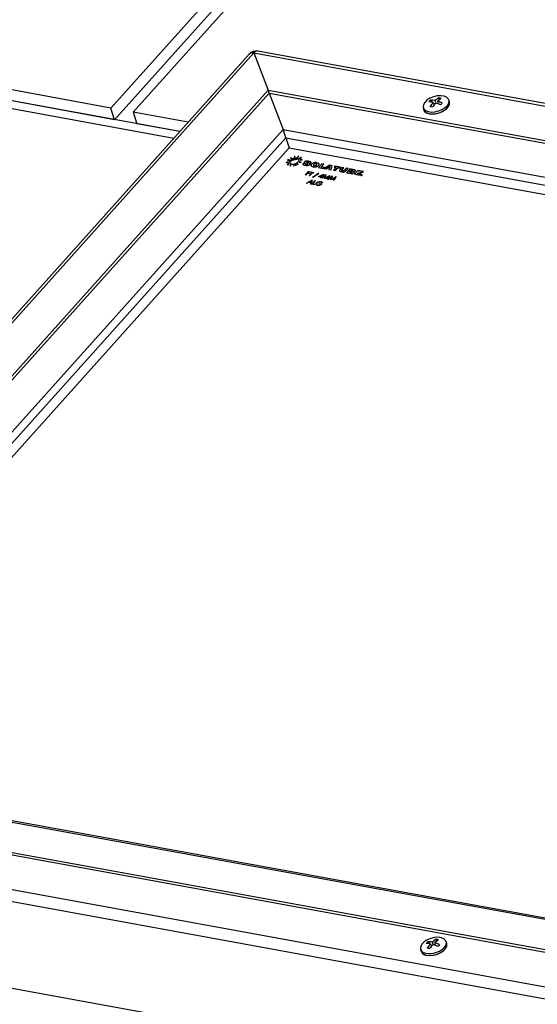
# Model space of a CAD drawing. Units: inches. Extents: x 2 to 154, y 1 to 99.
# Drawn here: x 99 to 101, y 52 to 57 of the extents above; entities that cross this region are included whole.
import ezdxf

# ---------------------------------------------------------------- set-up
doc = ezdxf.new("R2010")
doc.units = ezdxf.units.IN
doc.header["$MEASUREMENT"] = 0
doc.linetypes.add('SLD-Solid', pattern=[0])

msp = doc.modelspace()

# ---------------------------------------------------------------- linework, layer by layer
at = {"color": 7, "linetype": 'SLD-Solid', "lineweight": 25}
for p, q in [((99.8145932, 57.4712312), (98.933941, 56.4897529)), ((99.8307531, 57.4183359), (98.9501009, 56.4368576)), ((99.9161932, 57.4527153), (99.035541, 56.471237)), ((98.933941, 56.4897529), (96.5463405, 56.9248771)), ((98.9501009, 56.4368576), (96.5625004, 56.8719818)), ((98.0407994, 55.0207168), (99.5834004, 56.7399306)), ((99.5834004, 56.7399306), (104.317361, 55.877198)), ((99.5834004, 56.7399306), (99.6481155, 56.5711066)), ((104.3349314, 55.8851299), (99.6009708, 56.7478626)), ((99.2190434, 56.3519324), (97.2929262, 56.7029544)), ((99.2467378, 56.3827975), (97.3753006, 56.7238544)), ((99.5624877, 56.7346978), (98.0198868, 55.015484)), ((98.2266112, 54.9868538), (99.6481155, 56.5711066)), ((99.6481155, 56.5711066), (104.0104526, 55.7760999)), ((98.2409015, 54.9839072), (99.6531647, 56.557861)), ((99.6531647, 56.557861), (103.9871427, 55.7680225)), ((99.6531647, 56.557861), (99.7159062, 56.3923951)), ((100.3869996, 56.5258527), (100.3942282, 56.5161544)), ((100.3985957, 56.5152958), (100.4030921, 56.5052464)), ((100.4105606, 56.5122017), (100.4071443, 56.5235874)), ((100.418178, 56.5207712), (100.420223, 56.5089682)), ((100.4244107, 56.5363131), (100.4234241, 56.5252489)), ((100.4722223, 56.5179435), (100.469677, 56.5262749)), ((98.9501009, 56.4368576), (98.933941, 56.4897529)), ((99.2852578, 56.4257277), (99.035541, 56.471237)), ((99.035541, 56.471237), (99.051701, 56.4183417)), ((100.3529553, 56.4906155), (100.3555007, 56.4822841)), ((100.4591715, 56.4862192), (100.4637285, 56.4913744)), ((100.3773925, 56.464998), (100.3840526, 56.4632698)), ((98.4160041, 54.9436669), (99.7159062, 56.3923951)), ((99.2467378, 56.3827975), (99.051701, 56.4183417)), ((99.7159062, 56.3923951), (103.7050681, 55.665397)), ((98.443661, 54.9219974), (99.7290448, 56.3545452)), ((99.7290448, 56.3545452), (99.7437583, 56.3087147)), ((98.4649365, 54.8834803), (99.7437583, 56.3087147)), ((99.7437583, 56.3087147), (103.6356577, 55.5994421)), ((99.7377208, 56.2551117), (99.7362906, 56.2535178)), ((99.7362906, 56.2535178), (99.7436058, 56.2521846)), ((99.7379632, 56.2543183), (99.7371108, 56.2533683)), ((99.745036, 56.2537786), (99.7377208, 56.2551117)), ((99.7379632, 56.2543183), (99.7377208, 56.2551117)), ((99.7444582, 56.2531346), (99.7379632, 56.2543183)), ((99.7436058, 56.2521846), (99.745036, 56.2537786)), ((99.748253, 56.2505638), (99.7480106, 56.2513572)), ((99.7519651, 56.2650649), (99.7496292, 56.2638844)), ((99.7496292, 56.2638844), (99.7535806, 56.2600733)), ((99.7522075, 56.2642715), (99.7502523, 56.2632834)), ((99.7559165, 56.2612537), (99.7519651, 56.2650649)), ((99.7522075, 56.2642715), (99.7519651, 56.2650649)), ((99.7555358, 56.2610613), (99.7522075, 56.2642715)), ((99.7535806, 56.2600733), (99.7559165, 56.2612537)), ((99.7545752, 56.2561133), (99.7543584, 56.2568229)), ((99.7676218, 56.2702223), (99.7671507, 56.2649543)), ((99.7671507, 56.2649543), (99.7697663, 56.265405)), ((99.7678642, 56.2694289), (99.7674689, 56.2650092)), ((99.7702374, 56.2706729), (99.7676218, 56.2702223)), ((99.7678642, 56.2694289), (99.7676218, 56.2702223)), ((99.7701616, 56.2698247), (99.7678642, 56.2694289)), ((99.7697663, 56.265405), (99.7702374, 56.2706729)), ((99.7749578, 56.2603641), (99.7747154, 56.2611575)), ((99.7781734, 56.2585338), (99.777931, 56.2593273)), ((99.780404, 56.2560158), (99.7801616, 56.2568093)), ((99.7854472, 56.2708332), (99.7806798, 56.2655199)), ((99.7806798, 56.2655199), (99.7828743, 56.26512)), ((99.7856896, 56.2700398), (99.7815, 56.2653705)), ((99.7828743, 56.26512), (99.7876418, 56.2704333)), ((99.7876418, 56.2704333), (99.7854472, 56.2708332)), ((99.7856896, 56.2700398), (99.7854472, 56.2708332)), ((99.787064, 56.2697893), (99.7856896, 56.2700398)), ((99.7983292, 56.2655534), (99.7905429, 56.2616186)), ((99.7905429, 56.2616186), (99.7917283, 56.2604752)), ((99.7985716, 56.26476), (99.791166, 56.2610175)), ((99.7917283, 56.2604752), (99.7995146, 56.2644101)), ((99.7940972, 56.2542955), (99.7939558, 56.2527151)), ((99.7939558, 56.2527151), (99.8026747, 56.2542172)), ((99.802816, 56.2557976), (99.7940972, 56.2542955)), ((99.7943396, 56.2535021), (99.7940972, 56.2542955)), ((99.7943396, 56.2535021), (99.7942741, 56.25277)), ((99.8027402, 56.2549494), (99.7943396, 56.2535021)), ((99.7995146, 56.2644101), (99.7983292, 56.2655534)), ((99.7985716, 56.26476), (99.7983292, 56.2655534)), ((99.7991339, 56.2642176), (99.7985716, 56.26476)), ((99.8026747, 56.2542172), (99.802816, 56.2557976)), ((99.8324038, 56.2472157), (99.8321614, 56.2480092)), ((99.7313213, 56.2434805), (99.73118, 56.2419001)), ((99.73118, 56.2419001), (99.7398988, 56.2434022)), ((99.7400402, 56.2449826), (99.7313213, 56.2434805)), ((99.7315637, 56.242687), (99.7313213, 56.2434805)), ((99.7315637, 56.242687), (99.7314982, 56.2419549)), ((99.7399643, 56.2441343), (99.7315637, 56.242687)), ((99.7422677, 56.2372225), (99.7344813, 56.2332876)), ((99.7344813, 56.2332876), (99.7356668, 56.2321443)), ((99.7425101, 56.2364291), (99.7351045, 56.2326866)), ((99.7356668, 56.2321443), (99.7434531, 56.2360791)), ((99.7398988, 56.2434022), (99.7400402, 56.2449826)), ((99.7434531, 56.2360791), (99.7422677, 56.2372225)), ((99.7425101, 56.2364291), (99.7422677, 56.2372225)), ((99.7430724, 56.2358867), (99.7425101, 56.2364291)), ((99.7455452, 56.2450536), (99.7453028, 56.2458471)), ((99.7455452, 56.2450536), (99.7456127, 56.2418817)), ((99.7511217, 56.2325777), (99.7463542, 56.2272644)), ((99.7463542, 56.2272644), (99.7485488, 56.2268645)), ((99.7513641, 56.2317843), (99.7471744, 56.227115)), ((99.7485488, 56.2268645), (99.7533162, 56.2321778)), ((99.7533162, 56.2321778), (99.7511217, 56.2325777)), ((99.7513641, 56.2317843), (99.7511217, 56.2325777)), ((99.7527384, 56.2315338), (99.7513641, 56.2317843)), ((99.7642297, 56.2322927), (99.7637586, 56.2270247)), ((99.7637586, 56.2270247), (99.7663742, 56.2274754)), ((99.7644721, 56.2314993), (99.7640768, 56.2270796)), ((99.7668453, 56.2327434), (99.7642297, 56.2322927)), ((99.7644721, 56.2314993), (99.7642297, 56.2322927)), ((99.7667695, 56.2318951), (99.7644721, 56.2314993)), ((99.7663742, 56.2274754), (99.7668453, 56.2327434)), ((99.7739426, 56.2326327), (99.7723543, 56.2308626)), ((99.7723543, 56.2308626), (99.772573, 56.2308227)), ((99.7725967, 56.2300692), (99.7723543, 56.2308626)), ((99.772573, 56.2308227), (99.773306, 56.2316397)), ((99.7728154, 56.2300293), (99.772573, 56.2308227)), ((99.7725967, 56.2300692), (99.7728154, 56.2300293)), ((99.7728154, 56.2300293), (99.7735484, 56.2308463)), ((99.773306, 56.2316397), (99.7734837, 56.2316073)), ((99.7735484, 56.2308463), (99.773306, 56.2316397)), ((99.7734837, 56.2316073), (99.773646, 56.2306272)), ((99.7735484, 56.2308463), (99.7736117, 56.2308348)), ((99.773646, 56.2306272), (99.7739165, 56.2305779)), ((99.773819, 56.2300611), (99.773646, 56.2306272)), ((99.7739165, 56.2305779), (99.7737542, 56.231558)), ((99.7739966, 56.2307646), (99.7737542, 56.231558)), ((99.7740564, 56.2301199), (99.7739165, 56.2305779)), ((99.7744303, 56.2325438), (99.7739426, 56.2326327)), ((99.7741013, 56.2301324), (99.7739966, 56.2307646)), ((99.7752912, 56.2310869), (99.7750488, 56.2318803)), ((99.775411, 56.2314318), (99.7751686, 56.2322252)), ((99.7804154, 56.2376244), (99.7780795, 56.236444)), ((99.7780795, 56.236444), (99.7820309, 56.2326328)), ((99.7806578, 56.236831), (99.7787026, 56.235843)), ((99.7843668, 56.2338133), (99.7804154, 56.2376244)), ((99.7806578, 56.236831), (99.7804154, 56.2376244)), ((99.7839861, 56.2336209), (99.7806578, 56.236831)), ((99.7820309, 56.2326328), (99.7843668, 56.2338133)), ((99.7903902, 56.2455131), (99.78896, 56.2439191)), ((99.78896, 56.2439191), (99.7962752, 56.242586)), ((99.7906326, 56.2447197), (99.7897802, 56.2437696)), ((99.7977054, 56.2441799), (99.7903902, 56.2455131)), ((99.7906326, 56.2447197), (99.7903902, 56.2455131)), ((99.7971276, 56.243536), (99.7906326, 56.2447197)), ((99.7962752, 56.242586), (99.7977054, 56.2441799)), ((99.8184223, 56.2363981), (99.8072863, 56.2384155)), ((99.8075287, 56.2376221), (99.8072863, 56.2384155)), ((99.8182573, 56.2356785), (99.8075287, 56.2376221)), ((99.813893, 56.2442963), (99.8136506, 56.2450897)), ((99.8175431, 56.238565), (99.824823, 56.236536)), ((99.8182418, 56.2357292), (99.8185448, 56.2347374)), ((99.8221508, 56.2331593), (99.8219084, 56.2339528)), ((99.8236971, 56.2435015), (99.8240001, 56.2425097)), ((99.8351138, 56.2395006), (99.8269868, 56.241965)), ((99.8272292, 56.2411715), (99.8269868, 56.241965)), ((99.8353562, 56.2387072), (99.8272292, 56.2411715)), ((99.8276666, 56.233635), (99.8274242, 56.2344285)), ((99.827893, 56.2341838), (99.82759, 56.2351756)), ((99.8328451, 56.2417201), (99.8423192, 56.2399935)), ((99.8331997, 56.2416554), (99.8329286, 56.2425427)), ((99.8353562, 56.2387072), (99.8351138, 56.2395006)), ((99.8458138, 56.2342328), (99.8455714, 56.2350262)), ((99.8537506, 56.2297036), (99.8540536, 56.2287118)), ((99.8576168, 56.2266959), (99.8573744, 56.2274893)), ((99.8679915, 56.230179), (99.8677491, 56.2309725)), ((99.8695353, 56.2337618), (99.8692323, 56.2347536)), ((99.8698976, 56.2403827), (99.8696552, 56.2411762)), ((99.8921451, 56.2365638), (99.876695, 56.2193449)), ((99.876695, 56.2193449), (99.9004017, 56.2150245)), ((99.8923875, 56.2357704), (99.8775152, 56.2191954)), ((99.8897745, 56.2220983), (99.901263, 56.2349021)), ((99.9043633, 56.2194396), (99.8897745, 56.2220983)), ((99.8900169, 56.2213049), (99.8897745, 56.2220983)), ((99.9037855, 56.2187957), (99.8900169, 56.2213049)), ((99.901263, 56.2349021), (99.8921451, 56.2365638)), ((99.8923875, 56.2357704), (99.8921451, 56.2365638)), ((99.9006852, 56.2342582), (99.8923875, 56.2357704)), ((99.9004017, 56.2150245), (99.9043633, 56.2194396)), ((99.9281999, 56.2299931), (99.9024684, 56.2146479)), ((99.9024684, 56.2146479), (99.912313, 56.2128538)), ((99.9284423, 56.2291996), (99.9036732, 56.2144283)), ((99.912313, 56.2128538), (99.9292423, 56.2238513)), ((99.9292423, 56.2238513), (99.9240808, 56.2107092)), ((99.9240808, 56.2107092), (99.9340773, 56.2088874)), ((99.9294847, 56.2230579), (99.9245978, 56.2106149)), ((99.9399013, 56.2278606), (99.9281999, 56.2299931)), ((99.9284423, 56.2291996), (99.9281999, 56.2299931)), ((99.9396835, 56.227151), (99.9284423, 56.2291996)), ((99.9294847, 56.2230579), (99.9292423, 56.2238513)), ((99.9340773, 56.2088874), (99.9399013, 56.2278606)), ((99.9561427, 56.2197636), (99.9446542, 56.2069598)), ((99.9446542, 56.2069598), (99.9537721, 56.2052981)), ((99.9563851, 56.2189702), (99.9454744, 56.2068103)), ((99.9515941, 56.2257296), (99.9476326, 56.2213145)), ((99.9476326, 56.2213145), (99.9561427, 56.2197636)), ((99.9518365, 56.2249362), (99.9484528, 56.2211651)), ((99.9777322, 56.2209661), (99.9515941, 56.2257296)), ((99.9518365, 56.2249362), (99.9515941, 56.2257296)), ((99.9771544, 56.2203222), (99.9518365, 56.2249362)), ((99.9537721, 56.2052981), (99.9652606, 56.2181019)), ((99.9563851, 56.2189702), (99.9561427, 56.2197636)), ((99.9652606, 56.2181019), (99.9737707, 56.216551)), ((99.9737707, 56.216551), (99.9777322, 56.2209661)), ((99.9837501, 56.2198694), (99.9754989, 56.2106736)), ((99.9757413, 56.2098802), (99.9754989, 56.2106736)), ((99.9839925, 56.219076), (99.9757413, 56.2098802)), ((99.9830033, 56.20571), (99.9833063, 56.2047182)), ((99.992868, 56.2182077), (99.9837501, 56.2198694)), ((99.9839925, 56.219076), (99.9837501, 56.2198694)), ((99.9922902, 56.2175638), (99.9839925, 56.219076)), ((99.9851894, 56.20965), (99.992868, 56.2182077)), ((99.9861029, 56.2032802), (99.9858605, 56.2040736)), ((100.0025939, 56.2164353), (99.9949153, 56.2078776)), ((99.9951577, 56.2070841), (99.9949153, 56.2078776)), ((100.0028363, 56.2156418), (99.9951577, 56.2070841)), ((100.0117118, 56.2147736), (100.0025939, 56.2164353)), ((100.0028363, 56.2156418), (100.0025939, 56.2164353)), ((100.011134, 56.2141296), (100.0028363, 56.2156418)), ((100.0034606, 56.2055777), (100.0117118, 56.2147736)), ((100.0198572, 56.2132891), (100.0044071, 56.1960702)), ((100.0200996, 56.2124957), (100.0052273, 56.1959208)), ((100.0390666, 56.2097884), (100.0198572, 56.2132891)), ((100.0200996, 56.2124957), (100.0198572, 56.2132891)), ((100.039309, 56.2089949), (100.0200996, 56.2124957)), ((100.0250136, 56.2072124), (100.0232309, 56.2052256)), ((100.0232309, 56.2052256), (100.0294425, 56.2040935)), ((100.0234733, 56.2044321), (100.0232309, 56.2052256)), ((100.0234733, 56.2044321), (100.0296849, 56.2033001)), ((100.0312252, 56.2060803), (100.0250136, 56.2072124)), ((100.0296849, 56.2033001), (100.0294425, 56.2040935)), ((100.0337834, 56.203705), (100.033541, 56.2044984)), ((100.034099, 56.2043), (100.033796, 56.2052917)), ((100.039309, 56.2089949), (100.0390666, 56.2097884)), ((100.0559643, 56.2067089), (100.0405142, 56.18949)), ((100.0562067, 56.2059154), (100.0413344, 56.1893405)), ((100.0808867, 56.2021669), (100.0559643, 56.2067089)), ((100.0562067, 56.2059154), (100.0559643, 56.2067089)), ((100.0803089, 56.201523), (100.0562067, 56.2059154)), ((100.0769251, 56.1977518), (100.0808867, 56.2021669)), ((99.8173856, 56.1850116), (99.8321, 56.2014106)), ((99.8194119, 56.1846423), (99.8173856, 56.1850116)), ((99.8182058, 56.1848621), (99.8323424, 56.2006171)), ((99.8265804, 56.1926316), (99.8194119, 56.1846423)), ((99.8218537, 56.1481396), (99.847278, 56.1625867)), ((99.8230945, 56.1479135), (99.8473741, 56.1617102)), ((99.8355536, 56.1909963), (99.8265804, 56.1926316)), ((99.832617, 56.1993594), (99.8280895, 56.1943135)), ((99.8280895, 56.1943135), (99.8370628, 56.1926782)), ((99.8283319, 56.1935201), (99.8280895, 56.1943135)), ((99.8283319, 56.1935201), (99.836485, 56.1920343)), ((99.8321, 56.2014106), (99.8430994, 56.199406)), ((99.8323424, 56.2006171), (99.8321, 56.2014106)), ((99.8323424, 56.2006171), (99.8425216, 56.198762)), ((99.8415902, 56.1977241), (99.832617, 56.1993594)), ((99.8347532, 56.1818465), (99.8479583, 56.1965635)), ((99.8367794, 56.1814772), (99.8347532, 56.1818465)), ((99.8445321, 56.1593681), (99.8348225, 56.1538487)), ((99.8370628, 56.1926782), (99.8355536, 56.1909963)), ((99.8355734, 56.181697), (99.8482007, 56.1957701)), ((99.8499845, 56.1961942), (99.8367794, 56.1814772)), ((99.8430994, 56.199406), (99.8415902, 56.1977241)), ((99.8428911, 56.1523782), (99.8445321, 56.1593681)), ((99.8430375, 56.1974603), (99.8445467, 56.1991422)), ((99.8479583, 56.1965635), (99.8430375, 56.1974603)), ((99.8431335, 56.1515848), (99.8447745, 56.1585747)), ((99.8475675, 56.162534), (99.8432736, 56.1442359)), ((99.8438577, 56.1973108), (99.8447891, 56.1983488)), ((99.8447745, 56.1585747), (99.8445321, 56.1593681)), ((99.8445467, 56.1991422), (99.8564145, 56.1969794)), ((99.8447891, 56.1983488), (99.8445467, 56.1991422)), ((99.8447891, 56.1983488), (99.8558367, 56.1963355)), ((99.847278, 56.1625867), (99.8475675, 56.162534)), ((99.8474487, 56.1620279), (99.847278, 56.1625867)), ((99.8473261, 56.1434974), (99.8620404, 56.1598964)), ((99.8482007, 56.1957701), (99.8479583, 56.1965635)), ((99.8481463, 56.1433479), (99.8622828, 56.159103)), ((99.8549053, 56.1952975), (99.8499845, 56.1961942)), ((99.8500456, 56.1763687), (99.8766559, 56.1937798)), ((99.8521804, 56.1759797), (99.8500456, 56.1763687)), ((99.8640666, 56.1595271), (99.8508614, 56.1448101)), ((99.8511836, 56.1761613), (99.8768983, 56.1929864)), ((99.8787907, 56.1933908), (99.8521804, 56.1759797)), ((99.8564145, 56.1969794), (99.8549053, 56.1952975)), ((99.8620404, 56.1598964), (99.8640666, 56.1595271)), ((99.8622828, 56.159103), (99.8620404, 56.1598964)), ((99.8622828, 56.159103), (99.8634888, 56.1588832)), ((99.8766559, 56.1937798), (99.8787907, 56.1933908)), ((99.8768983, 56.1929864), (99.8766559, 56.1937798)), ((99.8768983, 56.1929864), (99.877895, 56.1928047)), ((99.8775152, 56.1784566), (99.9015358, 56.1892456)), ((99.8882251, 56.1765048), (99.8775152, 56.1784566)), ((99.8789442, 56.1781962), (99.9009818, 56.1880945)), ((99.8961247, 56.1853087), (99.8830044, 56.1794132)), ((99.8830044, 56.1794132), (99.8897343, 56.1781867)), ((99.8832468, 56.1786198), (99.8830044, 56.1794132)), ((99.8832468, 56.1786198), (99.8899767, 56.1773933)), ((99.8848295, 56.1727204), (99.8882251, 56.1765048)), ((99.8868557, 56.1723511), (99.8848295, 56.1727204)), ((99.8856497, 56.1725709), (99.8884675, 56.1757114)), ((99.8902514, 56.1761355), (99.8868557, 56.1723511)), ((99.8884675, 56.1757114), (99.8882251, 56.1765048)), ((99.8897343, 56.1781867), (99.8961247, 56.1853087)), ((99.8899767, 56.1773933), (99.8897343, 56.1781867)), ((99.8899767, 56.1773933), (99.8963671, 56.1845153)), ((99.8928565, 56.1756608), (99.8902514, 56.1761355)), ((99.9019474, 56.1891706), (99.8917605, 56.1778175)), ((99.8917605, 56.1778175), (99.8943656, 56.1773427)), ((99.8920029, 56.177024), (99.8917605, 56.1778175)), ((99.8920029, 56.177024), (99.8937878, 56.1766987)), ((99.8923555, 56.1713489), (99.9100503, 56.1872046)), ((99.8943952, 56.1709771), (99.8923555, 56.1713489)), ((99.8943656, 56.1773427), (99.8928565, 56.1756608)), ((99.8932927, 56.1711781), (99.9101883, 56.1863176)), ((99.9071639, 56.1824101), (99.8943952, 56.1709771)), ((99.8963671, 56.1845153), (99.8961247, 56.1853087)), ((99.9015358, 56.1892456), (99.9019474, 56.1891706)), ((99.9016574, 56.1888475), (99.9015358, 56.1892456)), ((99.9047343, 56.1690929), (99.9071639, 56.1824101)), ((99.9051911, 56.1690096), (99.9047343, 56.1690929)), ((99.905109, 56.1690246), (99.9074063, 56.1816167)), ((99.9239289, 56.1793242), (99.9051911, 56.1690096)), ((99.9074063, 56.1816167), (99.9071639, 56.1824101)), ((99.9103398, 56.1871519), (99.9075879, 56.1719976)), ((99.9075879, 56.1719976), (99.9289601, 56.1837585)), ((99.9078303, 56.1712041), (99.9075879, 56.1719976)), ((99.9078303, 56.1712041), (99.9284601, 56.1825565)), ((99.9100503, 56.1872046), (99.9103398, 56.1871519)), ((99.9102379, 56.1865907), (99.9100503, 56.1872046)), ((99.9155031, 56.1671304), (99.9239289, 56.1793242)), ((99.9175384, 56.1667594), (99.9155031, 56.1671304)), ((99.9162053, 56.1670024), (99.9241713, 56.1785308)), ((99.9292541, 56.1837049), (99.9175384, 56.1667594)), ((99.9210119, 56.1661264), (99.9387067, 56.1819822)), ((99.9230517, 56.1657547), (99.9210119, 56.1661264)), ((99.9219491, 56.1659556), (99.9388447, 56.1810952)), ((99.9358203, 56.1771877), (99.9230517, 56.1657547)), ((99.9241713, 56.1785308), (99.9239289, 56.1793242)), ((99.9289601, 56.1837585), (99.9292541, 56.1837049)), ((99.9290615, 56.1834264), (99.9289601, 56.1837585)), ((99.9333908, 56.1638704), (99.9358203, 56.1771877)), ((99.9338476, 56.1637872), (99.9333908, 56.1638704)), ((99.9337655, 56.1638022), (99.9360627, 56.1763943)), ((99.9525853, 56.1741018), (99.9338476, 56.1637872)), ((99.9360627, 56.1763943), (99.9358203, 56.1771877)), ((99.9389962, 56.1819295), (99.9362444, 56.1667751)), ((99.9362444, 56.1667751), (99.9576165, 56.178536)), ((99.9364868, 56.1659817), (99.9362444, 56.1667751)), ((99.9364868, 56.1659817), (99.9571165, 56.1773341)), ((99.9387067, 56.1819822), (99.9389962, 56.1819295)), ((99.9388943, 56.1813683), (99.9387067, 56.1819822)), ((99.9441595, 56.1619079), (99.9525853, 56.1741018)), ((99.9461948, 56.161537), (99.9441595, 56.1619079)), ((99.9448617, 56.1617799), (99.9528277, 56.1733084)), ((99.9579105, 56.1784824), (99.9461948, 56.161537)), ((99.9528277, 56.1733084), (99.9525853, 56.1741018)), ((99.9576165, 56.178536), (99.9579105, 56.1784824)), ((99.957718, 56.178204), (99.9576165, 56.178536)), ((100.0044071, 56.1960702), (100.0248608, 56.1923427)), ((100.0198636, 56.2014727), (100.0174866, 56.1988237)), ((100.0174866, 56.1988237), (100.0240354, 56.1976302)), ((100.017729, 56.1980302), (100.0174866, 56.1988237)), ((100.017729, 56.1980302), (100.0242778, 56.1968368)), ((100.0264123, 56.2002792), (100.0198636, 56.2014727)), ((100.0242778, 56.1968368), (100.0240354, 56.1976302)), ((100.0292357, 56.1974543), (100.0289933, 56.1982477)), ((100.0296487, 56.1982777), (100.0293457, 56.1992694)), ((100.0380028, 56.1998538), (100.0377604, 56.2006472)), ((100.0405142, 56.18949), (100.0663484, 56.1847818)), ((100.0535937, 56.1922434), (100.0555745, 56.1944509)), ((100.07031, 56.189197), (100.0535937, 56.1922434)), ((100.0538361, 56.1914499), (100.0535937, 56.1922434)), ((100.0697322, 56.188553), (100.0538361, 56.1914499)), ((100.0555745, 56.1944509), (100.0683396, 56.1921246)), ((100.059338, 56.1986453), (100.0611207, 56.2006321)), ((100.0721031, 56.1963189), (100.059338, 56.1986453)), ((100.0595804, 56.1978519), (100.059338, 56.1986453)), ((100.0715253, 56.195675), (100.0595804, 56.1978519)), ((100.0611207, 56.2006321), (100.0769251, 56.1977518)), ((100.0663484, 56.1847818), (100.07031, 56.189197)), ((100.0683396, 56.1921246), (100.0721031, 56.1963189)), ((99.8240653, 56.1477365), (99.8218537, 56.1481396)), ((99.8322143, 56.152367), (99.8240653, 56.1477365)), ((99.8424494, 56.1505017), (99.8322143, 56.152367)), ((99.8348225, 56.1538487), (99.8428911, 56.1523782)), ((99.8350649, 56.1530552), (99.8348225, 56.1538487)), ((99.8350649, 56.1530552), (99.8431335, 56.1515848)), ((99.841071, 56.1446374), (99.8424494, 56.1505017)), ((99.8432736, 56.1442359), (99.841071, 56.1446374)), ((99.8414823, 56.1445624), (99.8426918, 56.1497083)), ((99.8426918, 56.1497083), (99.8424494, 56.1505017)), ((99.8431335, 56.1515848), (99.8428911, 56.1523782)), ((99.858036, 56.1415456), (99.8473261, 56.1434974)), ((99.8508614, 56.1448101), (99.8595452, 56.1432275)), ((99.8511038, 56.1440167), (99.8508614, 56.1448101)), ((99.8511038, 56.1440167), (99.8589674, 56.1425836)), ((99.8595452, 56.1432275), (99.858036, 56.1415456)), ((99.8660567, 56.1424536), (99.8658143, 56.143247)), ((99.8682466, 56.1484835), (99.8680042, 56.1492769)), ((99.8747426, 56.1392194), (99.8745002, 56.1400129)), ((99.880484, 56.1447933), (99.8819932, 56.1464752)), ((99.8880099, 56.1434217), (99.880484, 56.1447933)), ((99.8813042, 56.1446438), (99.8822356, 56.1456818)), ((99.8819932, 56.1464752), (99.8915453, 56.1447344)), ((99.8822356, 56.1456818), (99.8819932, 56.1464752)), ((99.8822356, 56.1456818), (99.8917877, 56.143941)), ((99.8881189, 56.1548837), (99.8878765, 56.1556772)), ((99.8882523, 56.1426283), (99.8880099, 56.1434217)), ((99.8951325, 56.150609), (99.8923228, 56.1497298)), ((101.105264, 52.7679405), (97.116102, 53.4949386)), ((101.1018712, 52.7755277), (97.1431129, 53.4969849)), ((101.1674439, 52.6075943), (96.8051068, 53.402601)), ((101.1626161, 52.620115), (96.8286382, 53.4099535)), ((101.232159, 52.4387703), (96.4981985, 53.3015029)), ((101.2189966, 52.3859527), (96.4850361, 53.2486853)), ((101.3499673, 51.9695252), (96.5099696, 52.8515824)), ((100.4122471, 52.7147864), (100.4112606, 52.7037222)), ((100.374836, 52.704326), (100.3820646, 52.6946277)), ((100.3864322, 52.6937691), (100.3909285, 52.6837198)), ((100.398397, 52.690675), (100.3949808, 52.7020607)), ((100.4060145, 52.6992445), (100.4080595, 52.6874415)), ((100.4470079, 52.6646925), (100.451565, 52.6698477)), ((100.4600588, 52.6964168), (100.4575134, 52.7047483)), ((100.3407918, 52.6690889), (100.3433371, 52.6607574)), ((100.365229, 52.6434713), (100.371889, 52.6417431))]:
    msp.add_line(p, q, dxfattribs=at)
at = {"color": 8, "linetype": 'SLD-Solid', "lineweight": 25}
msp.add_line((99.7290448, 56.3545452), (103.6689329, 55.6365269), dxfattribs=at)
at = {"color": 7, "linetype": 'SLD-Solid', "lineweight": 25, "flags": 128}
for points in [[(100.447576, 56.5436148), (100.432922, 56.5455556), (100.4165176, 56.5444898), (100.3996918, 56.540504), (100.3838077, 56.533921), (100.3701522, 56.525274), (100.3598316, 56.5152637), (100.3536819, 56.504701), (100.3522014, 56.4944417), (100.3555101, 56.4853168), (100.3633398, 56.4780656), (100.3750563, 56.4732757), (100.3897103, 56.4713349), (100.4061147, 56.4724006), (100.4229405, 56.4763865), (100.4388246, 56.4829695), (100.4524801, 56.4916165), (100.4628007, 56.5016268), (100.4689504, 56.5121895), (100.4704309, 56.5224488), (100.4671222, 56.5315737), (100.4592925, 56.5388248), (100.447576, 56.5436148)], [(100.3540791, 56.4869371), (100.3546128, 56.4831831), (100.3593041, 56.4744358), (100.3684154, 56.4677688), (100.3812084, 56.4637222), (100.3966468, 56.4626238), (100.4134798, 56.4645627), (100.4303437, 56.4693817), (100.4458724, 56.4766904), (100.4588077, 56.4858967), (100.4681017, 56.4962548), (100.4730015, 56.5069256), (100.4731102, 56.5170445), (100.4708008, 56.5225965)], [(100.3555007, 56.4822841), (100.3580554, 56.4769853), (100.3658851, 56.4697342), (100.3776016, 56.4649442), (100.3922556, 56.4630035), (100.4086601, 56.4640692), (100.4254859, 56.468055), (100.4413699, 56.4746381), (100.4550254, 56.483285), (100.4653461, 56.4932953), (100.4714957, 56.503858), (100.4729762, 56.5141174), (100.4722223, 56.5179435)], [(99.7453028, 56.2458471), (99.7460629, 56.2409038), (99.7500945, 56.237202), (99.7567676, 56.2353203), (99.7650393, 56.2355527), (99.7736172, 56.2378628), (99.7811607, 56.2418897), (99.786491, 56.2470041), (99.7887751, 56.2524068), (99.7876562, 56.2572534), (99.7833091, 56.2607868), (99.7764131, 56.2624546), (99.7680458, 56.2619962), (99.7595147, 56.2594834)], [(99.7723637, 56.2300083), (99.773286, 56.2299775), (99.7742797, 56.2301873), (99.7751933, 56.2306058), (99.7758878, 56.2311692), (99.7762575, 56.2317919), (99.7762461, 56.2323789), (99.7758554, 56.232841), (99.7751447, 56.2331077), (99.7742224, 56.2331386), (99.7732288, 56.2329288), (99.7723151, 56.2325103), (99.7716206, 56.2319469), (99.7712509, 56.2313242), (99.7712623, 56.2307372), (99.7716531, 56.2302751), (99.7723637, 56.2300083)], [(100.0715324, 56.1829764), (100.0724547, 56.1829456), (100.0734483, 56.1831554), (100.074362, 56.1835738), (100.0750565, 56.1841373), (100.0754262, 56.1847599), (100.0754148, 56.185347), (100.075024, 56.185809), (100.0743134, 56.1860758), (100.0733911, 56.1861066), (100.0723974, 56.1858969), (100.0714838, 56.1854784), (100.0707893, 56.1849149), (100.0704196, 56.1842923), (100.070431, 56.1837053), (100.0708217, 56.1832432), (100.0715324, 56.1829764)], [(100.0754519, 56.184865), (100.0752664, 56.1850156), (100.0745558, 56.1852824), (100.0736335, 56.1853132), (100.0726398, 56.1851034), (100.0717262, 56.184685), (100.0710317, 56.1841215), (100.070662, 56.1834989), (100.0706363, 56.1833938)], [(100.3628927, 52.651749), (100.3775468, 52.6498083), (100.3939512, 52.650874), (100.410777, 52.6548598), (100.4266611, 52.6614429), (100.4403166, 52.6700898), (100.4506372, 52.6801001), (100.4567869, 52.6906628), (100.4582673, 52.7009222), (100.4549587, 52.710047), (100.447129, 52.7172982), (100.4354125, 52.7220881), (100.4207585, 52.7240289), (100.404354, 52.7229632), (100.3875282, 52.7189773), (100.3716442, 52.7123943), (100.3579887, 52.7037473), (100.347668, 52.693737), (100.3415184, 52.6831743), (100.3400379, 52.672915), (100.3433465, 52.6637901), (100.3511763, 52.656539), (100.3628927, 52.651749)], [(100.3654381, 52.6434175), (100.3800921, 52.6414768), (100.3964965, 52.6425425), (100.4133223, 52.6465284), (100.4292064, 52.6531114), (100.4428619, 52.6617583), (100.4531825, 52.6717686), (100.4593322, 52.6823313), (100.4608127, 52.6925907), (100.4600588, 52.6964168)], [(100.3690448, 52.6421956), (100.3844832, 52.6410972), (100.4013162, 52.643036), (100.4181802, 52.647855), (100.4337088, 52.6551637), (100.4466441, 52.66437), (100.4559382, 52.6747281), (100.460838, 52.6853989), (100.4609466, 52.6955178), (100.4586372, 52.7010698)]]:
    msp.add_lwpolyline(points, dxfattribs=at)
at = {"color": 7, "linetype": 'SLD-Solid', "lineweight": 25}
for centre, radius, start, end in [((99.5935004, 56.7068711), 0.0416667, 79.6715765, 138.099287), ((100.4527681, 56.4498129), 0.1005363, 130.8572828, 137.393721), ((100.3737903, 56.4019596), 0.116019, 77.6545907, 87.5394868), ((100.5148172, 56.4058972), 0.1596104, 136.7321285, 145.3477561), ((100.3854426, 56.4213025), 0.1045617, 78.0212129, 89.1467989), ((100.4833179, 56.438311), 0.1143436, 121.0092599, 131.7729716), ((100.5025947, 56.4273774), 0.1258911, 122.4580848, 132.1097845), ((100.3726448, 56.3715349), 0.1560281, 64.5153612, 73.0326074), ((100.4068675, 56.4454194), 0.0925713, 72.2876844, 79.0758074), ((100.2688765, 56.0253288), 0.4850641, 75.0343768, 76.3291149), ((100.5448359, 56.3837711), 0.1866726, 136.4104273, 143.8308105), ((100.3567278, 56.3351649), 0.185038, 66.1487674, 73.3875796), ((100.7377208, 56.1969706), 0.4338818, 133.3685997, 134.8824042), ((99.7854193, 56.1791853), 0.0778018, 93.8748609, 121.0391875), ((99.7856617, 56.1783919), 0.0778018, 93.8748609, 121.0391875), ((99.7786913, 56.1807335), 0.0760899, 88.8927341, 114.6463514), ((99.760869, 56.2410354), 0.0164887, 141.2447322, 147.512945), ((99.7805488, 56.1893522), 0.070024, 92.1425211, 117.6890394), ((99.7807912, 56.1885588), 0.070024, 92.1425211, 117.6890394), ((99.7751319, 56.1928475), 0.0665386, 87.5890014, 110.2412875), ((99.7705684, 56.2308534), 0.0306134, 121.9722298, 127.078836), ((99.7749567, 56.2100544), 0.0511037, 90.2705202, 113.7701652), ((99.7751927, 56.2093366), 0.051028, 90.2638152, 112.8041386), ((99.7722426, 56.2137642), 0.0474578, 87.0131875, 105.5567135), ((99.7735767, 56.2426641), 0.0194731, 39.3932718, 110.5472234), ((99.7740447, 56.2294411), 0.0027588, 101.2461501, 159.0899495), ((99.7750552, 56.2304665), 0.0018852, 49.3553515, 88.4408777), ((100.4711543, 52.6167843), 0.1143436, 121.0092599, 131.7729716), ((100.394704, 52.6238927), 0.0925713, 72.2876844, 79.0758074), ((100.4406046, 52.6282862), 0.1005363, 130.8572828, 137.393721), ((100.3616268, 52.5804329), 0.116019, 77.6545907, 87.5394868), ((100.5026537, 52.5843705), 0.1596104, 136.7321285, 145.3477561), ((100.256713, 52.2038021), 0.4850641, 75.0343768, 76.3291149), ((100.373279, 52.5997759), 0.1045617, 78.0212129, 89.1467989), ((100.5326724, 52.5622444), 0.1866726, 136.4104273, 143.8308105), ((100.3445642, 52.5136383), 0.185038, 66.1487674, 73.3875796), ((100.4904312, 52.6058507), 0.1258911, 122.4580848, 132.1097845), ((100.3604812, 52.5500082), 0.1560281, 64.5153612, 73.0326074), ((100.7255573, 52.3754439), 0.4338818, 133.3685997, 134.8824042), ((100.369059, 52.6696714), 0.0274758, 188.921341, 269.9704872), ((100.3692584, 52.6710414), 0.0278868, 201.6401868, 262.126009)]:
    msp.add_arc(centre, radius, start, end, dxfattribs=at)
at = {"color": 8, "linetype": 'SLD-Solid', "lineweight": 25}
for centre, radius, start, end in [((99.5774362, 56.7193617), 0.0214162, 73.8298558, 134.2665565), ((99.5991468, 56.7284766), 0.0194716, 84.625017, 143.9675294)]:
    msp.add_arc(centre, radius, start, end, dxfattribs=at)
at = {"color": 7, "linetype": 'SLD-Solid', "lineweight": 25}
for centre, major_axis, start_param, end_param in [((99.7289152, 56.3066302), (-0.1235924, 0.3612835), 5.469387803, 5.521747681), ((99.7227237, 56.3697843), (-0.0111233, 0.0325155), 4.212750742, 5.469387803)]:
    msp.add_ellipse(centre, major_axis=major_axis, ratio=0.034749291, start_param=start_param, end_param=end_param, dxfattribs=at)
for points, knots in [([(99.8321614, 56.2480092), (99.8291633, 56.248502), (99.8254141, 56.2491183), (99.8202354, 56.2486182), (99.8175933, 56.2479135), (99.8152317, 56.2466577), (99.814178, 56.2456128), (99.8136506, 56.2450897)], [0, 0, 0, 0, 0.499943856, 0.625202016, 0.750134682, 0.874917157, 1, 1, 1, 1]), ([(99.8324038, 56.2472157), (99.8294057, 56.2477086), (99.8256565, 56.2483249), (99.8204778, 56.2478248), (99.8178357, 56.2471201), (99.8154741, 56.2458643), (99.8144204, 56.2448194), (99.813893, 56.2442963)], [0, 0, 0, 0, 0.499943856, 0.625202016, 0.750134682, 0.874917157, 1, 1, 1, 1]), ([(99.8423192, 56.2399935), (99.8426925, 56.2405676), (99.8434386, 56.2417153), (99.8432645, 56.2439058), (99.8397156, 56.2464955), (99.8351867, 56.247403), (99.8321614, 56.2480092)], [0, 0, 0, 0, 0.125117338, 0.250102987, 0.499073709, 1, 1, 1, 1]), ([(99.8434686, 56.2409977), (99.8435023, 56.2415201), (99.8436073, 56.2431435), (99.8398679, 56.2456945), (99.835393, 56.2466065), (99.8324038, 56.2472157)], [0, 0, 0, 0, 0.136086667, 0.422911554, 1, 1, 1, 1]), ([(99.7737542, 56.231558), (99.773872, 56.2315397), (99.7741067, 56.2315031), (99.774497, 56.2315407), (99.7748442, 56.2316873), (99.7749805, 56.2318159), (99.7750488, 56.2318803)], [0, 0, 0, 0, 0.2812894898, 0.5603740918, 0.7799596439, 1, 1, 1, 1]), ([(99.7739966, 56.2307646), (99.7741144, 56.2307463), (99.7743491, 56.2307097), (99.7747394, 56.2307472), (99.7750866, 56.2308939), (99.7752229, 56.2310225), (99.7752912, 56.2310869)], [0, 0, 0, 0, 0.28128949, 0.560374092, 0.779959644, 1, 1, 1, 1]), ([(99.7749608, 56.2324191), (99.7748659, 56.2324466), (99.7746965, 56.2324956), (99.7745116, 56.2325291), (99.7744303, 56.2325438)], [0, 0, 0, 0, 0.559716837, 1, 1, 1, 1]), ([(99.7750488, 56.2318803), (99.7750946, 56.23194), (99.775186, 56.2320592), (99.7751844, 56.2322217), (99.775106, 56.2323458), (99.7750092, 56.2323947), (99.7749608, 56.2324191)], [0, 0, 0, 0, 0.279899471, 0.559326629, 0.779605195, 1, 1, 1, 1]), ([(99.7752912, 56.2310869), (99.7753385, 56.231147), (99.7754319, 56.231266), (99.7754172, 56.2313768), (99.7754099, 56.2314315)], [0, 0, 0, 0, 0.5055165226, 1, 1, 1, 1]), ([(99.8072863, 56.2384155), (99.8068606, 56.2378588), (99.8060098, 56.2367462), (99.8057335, 56.2345275), (99.8083867, 56.2315358), (99.8128069, 56.2305768), (99.8157576, 56.2299366)], [0, 0, 0, 0, 0.125440712, 0.250707196, 0.49979868, 1, 1, 1, 1]), ([(99.8075287, 56.2376221), (99.8070607, 56.2370604), (99.8063988, 56.236266), (99.8063474, 56.2355017), (99.8063323, 56.2352779)], [0, 0, 0, 0, 0.707151568, 1, 1, 1, 1]), ([(99.8136506, 56.2450897), (99.8132218, 56.2445327), (99.8123649, 56.2434198), (99.8123337, 56.24177), (99.8137494, 56.2398752), (99.8159787, 56.2391053), (99.8175431, 56.238565)], [0, 0, 0, 0, 0.1867871099, 0.3732320862, 0.5601752323, 1, 1, 1, 1]), ([(99.813893, 56.2442963), (99.8134494, 56.2437345), (99.8125715, 56.2426227), (99.8126874, 56.2415813), (99.8127448, 56.2410662)], [0, 0, 0, 0, 0.50535368, 1, 1, 1, 1]), ([(99.8157576, 56.2299366), (99.8192808, 56.2293615), (99.8236865, 56.2286423), (99.8297444, 56.2291339), (99.832853, 56.2298905), (99.8357104, 56.2313033), (99.8369626, 56.2325311), (99.8375895, 56.2331458)], [0, 0, 0, 0, 0.5002162032, 0.6254999165, 0.7504255886, 0.8750471129, 1, 1, 1, 1]), ([(99.8219084, 56.2339528), (99.8209686, 56.234155), (99.8195598, 56.2344581), (99.818413, 56.2352227), (99.8181591, 56.2358536), (99.8183346, 56.2362167), (99.8184223, 56.2363981)], [0, 0, 0, 0, 0.500483641, 0.750243298, 0.875248848, 1, 1, 1, 1]), ([(99.8221508, 56.2331593), (99.8212314, 56.2333668), (99.8198532, 56.2336777), (99.8186689, 56.2343602), (99.818569, 56.2347637), (99.8185484, 56.234847)], [0, 0, 0, 0, 0.6139304329, 0.9203041915, 1, 1, 1, 1]), ([(99.8274242, 56.2344285), (99.8272515, 56.2342767), (99.8269057, 56.2339726), (99.8258395, 56.2336633), (99.8240952, 56.2335987), (99.8227838, 56.233811), (99.8219084, 56.2339528)], [0, 0, 0, 0, 0.124236243, 0.248838669, 0.498552392, 1, 1, 1, 1]), ([(99.8276666, 56.233635), (99.8274939, 56.2334832), (99.8271481, 56.2331791), (99.8260819, 56.2328699), (99.8243376, 56.2328052), (99.8230262, 56.2330176), (99.8221508, 56.2331593)], [0, 0, 0, 0, 0.124236243, 0.248838669, 0.498552392, 1, 1, 1, 1]), ([(99.8269868, 56.241965), (99.8262638, 56.242181), (99.8251803, 56.2425047), (99.8240412, 56.2429732), (99.8236194, 56.2434279), (99.8237981, 56.243734), (99.8238871, 56.2438864)], [0, 0, 0, 0, 0.501359436, 0.751429093, 0.876243117, 1, 1, 1, 1]), ([(99.8238871, 56.2438864), (99.8240499, 56.2440148), (99.8243776, 56.2442734), (99.8253181, 56.2444903), (99.8268324, 56.24456), (99.8279894, 56.2443814), (99.8287608, 56.2442624)], [0, 0, 0, 0, 0.123756281, 0.249087304, 0.499297581, 1, 1, 1, 1]), ([(99.8272292, 56.2411715), (99.8265231, 56.2413914), (99.8254648, 56.241721), (99.8242431, 56.2421585), (99.8240465, 56.2425085), (99.8239862, 56.2426157)], [0, 0, 0, 0, 0.5816820984, 0.8718153489, 1, 1, 1, 1]), ([(99.824823, 56.236536), (99.8255289, 56.2363217), (99.8265872, 56.2360006), (99.8275152, 56.2353897), (99.8277211, 56.2348706), (99.8275229, 56.2345754), (99.8274242, 56.2344285)], [0, 0, 0, 0, 0.5007188257, 0.7505700693, 0.875824861, 1, 1, 1, 1]), ([(99.8278311, 56.2342736), (99.8278604, 56.2342063), (99.8279439, 56.2340146), (99.8277757, 56.2337844), (99.8276666, 56.233635)], [0, 0, 0, 0, 0.350998757, 1, 1, 1, 1]), ([(99.8287608, 56.2442624), (99.8297913, 56.2440476), (99.8313358, 56.2437256), (99.8326997, 56.2429676), (99.8330754, 56.2423128), (99.8329217, 56.2419174), (99.8328451, 56.2417201)], [0, 0, 0, 0, 0.500774524, 0.750627952, 0.875531473, 1, 1, 1, 1]), ([(99.8375895, 56.2331458), (99.8381738, 56.2339135), (99.8393398, 56.2354455), (99.8387097, 56.23805), (99.8364787, 56.23895), (99.8351138, 56.2395006)], [0, 0, 0, 0, 0.28051128, 0.55980353, 1, 1, 1, 1]), ([(99.838957, 56.2358484), (99.8389247, 56.2361401), (99.8387683, 56.2375529), (99.8368658, 56.2381965), (99.8353562, 56.2387072)], [0, 0, 0, 0, 0.2064824, 1, 1, 1, 1]), ([(99.8455714, 56.2350262), (99.8447229, 56.2339634), (99.8430293, 56.2318418), (99.8426094, 56.2286154), (99.8453586, 56.2249417), (99.8500917, 56.2238443), (99.8534128, 56.2230742)], [0, 0, 0, 0, 0.187306519, 0.373882137, 0.560665538, 1, 1, 1, 1]), ([(99.8458138, 56.2342328), (99.8449843, 56.2331782), (99.8433285, 56.2310731), (99.8427433, 56.2282858), (99.843763, 56.2270959), (99.8441013, 56.2267011)], [0, 0, 0, 0, 0.401489411, 0.801412144, 1, 1, 1, 1]), ([(99.8696552, 56.2411762), (99.8674417, 56.2415015), (99.8630298, 56.24215), (99.8557363, 56.2414764), (99.849269, 56.2386679), (99.8468062, 56.2362424), (99.8455714, 56.2350262)], [0, 0, 0, 0, 0.281278848, 0.560636084, 0.779712159, 1, 1, 1, 1]), ([(99.8698976, 56.2403827), (99.8676841, 56.2407081), (99.8632722, 56.2413565), (99.8559787, 56.2406829), (99.8495114, 56.2378745), (99.8470486, 56.2354489), (99.8458138, 56.2342328)], [0, 0, 0, 0, 0.281278848, 0.560636084, 0.779712159, 1, 1, 1, 1]), ([(99.8534128, 56.2230742), (99.8556248, 56.2227493), (99.8600335, 56.2221016), (99.8673187, 56.2227714), (99.8737868, 56.2255713), (99.8762496, 56.2279952), (99.8774842, 56.2292103)], [0, 0, 0, 0, 0.281274221, 0.560617224, 0.779724189, 1, 1, 1, 1]), ([(99.8552879, 56.2332434), (99.854724, 56.2325405), (99.8536005, 56.2311401), (99.8536487, 56.2291743), (99.855216, 56.2279845), (99.856654, 56.2276546), (99.8573744, 56.2274893)], [0, 0, 0, 0, 0.2805965704, 0.5589981113, 0.7790929697, 1, 1, 1, 1]), ([(99.8542009, 56.2288502), (99.8541937, 56.2286849), (99.8541629, 56.227985), (99.8555242, 56.227208), (99.8569184, 56.2268668), (99.8576168, 56.2266959)], [0, 0, 0, 0, 0.13363583, 0.566020144, 1, 1, 1, 1]), ([(99.8656936, 56.2367611), (99.8646934, 56.2368895), (99.862701, 56.2371454), (99.8593553, 56.2363363), (99.8568633, 56.2348527), (99.8558137, 56.2337805), (99.8552879, 56.2332434)], [0, 0, 0, 0, 0.280472823, 0.558692915, 0.778946914, 1, 1, 1, 1]), ([(99.8573744, 56.2274893), (99.8583697, 56.2273602), (99.8603522, 56.227103), (99.8636872, 56.2278942), (99.8661745, 56.2293709), (99.8672235, 56.2304379), (99.8677491, 56.2309725)], [0, 0, 0, 0, 0.280546859, 0.558814965, 0.778952127, 1, 1, 1, 1]), ([(99.8576168, 56.2266959), (99.8586121, 56.2265668), (99.8605946, 56.2263096), (99.8639296, 56.2271008), (99.8664169, 56.2285775), (99.8674659, 56.2296445), (99.8679915, 56.230179)], [0, 0, 0, 0, 0.280546859, 0.558814965, 0.778952127, 1, 1, 1, 1]), ([(99.8677491, 56.2309725), (99.8683157, 56.2316777), (99.8694445, 56.2330828), (99.8694084, 56.2350557), (99.867857, 56.2362619), (99.8664157, 56.2365944), (99.8656936, 56.2367611)], [0, 0, 0, 0, 0.2806448397, 0.5591482118, 0.7791385188, 1, 1, 1, 1]), ([(99.8679915, 56.230179), (99.8686018, 56.2308968), (99.8696791, 56.232164), (99.8694413, 56.2333223), (99.8693381, 56.2338245)], [0, 0, 0, 0, 0.566450008, 1, 1, 1, 1]), ([(99.8774842, 56.2292103), (99.8783342, 56.2302738), (99.8800307, 56.2323964), (99.8804519, 56.2356246), (99.8777102, 56.2393037), (99.8729766, 56.2404041), (99.8696552, 56.2411762)], [0, 0, 0, 0, 0.187323958, 0.373902961, 0.560684067, 1, 1, 1, 1]), ([(99.8794133, 56.236003), (99.8791595, 56.2364221), (99.8776734, 56.2388761), (99.8734225, 56.2396998), (99.8698976, 56.2403827)], [0, 0, 0, 0, 0.1707752115, 1, 1, 1, 1]), ([(99.9754989, 56.2106736), (99.9747139, 56.2097137), (99.9731472, 56.2077979), (99.9723268, 56.2048233), (99.9744876, 56.2013112), (99.9788395, 56.2003406), (99.9818943, 56.1996593)], [0, 0, 0, 0, 0.18760257, 0.374412435, 0.560886634, 1, 1, 1, 1]), ([(99.9757413, 56.2098802), (99.9749687, 56.2089258), (99.9734266, 56.207021), (99.9725202, 56.2042625), (99.9734982, 56.2029843), (99.9739026, 56.2024558)], [0, 0, 0, 0, 0.370661616, 0.73975702, 1, 1, 1, 1]), ([(99.9818943, 56.1996593), (99.9838931, 56.1993564), (99.9878711, 56.1987535), (99.9946082, 56.1994206), (100.0002095, 56.2022704), (100.0023742, 56.2044725), (100.0034606, 56.2055777)], [0, 0, 0, 0, 0.281415815, 0.560042373, 0.779193144, 1, 1, 1, 1]), ([(99.9858605, 56.2040736), (99.9850992, 56.204251), (99.9839568, 56.2045172), (99.9830444, 56.20533), (99.9828311, 56.2069825), (99.9841417, 56.208465), (99.9851894, 56.20965)], [0, 0, 0, 0, 0.2505128036, 0.3758899109, 0.5010903401, 1, 1, 1, 1]), ([(99.9861029, 56.2032802), (99.9853585, 56.2034624), (99.9842415, 56.2037357), (99.983384, 56.2043839), (99.9833456, 56.2047446), (99.9833361, 56.2048333)], [0, 0, 0, 0, 0.601088631, 0.901922571, 1, 1, 1, 1]), ([(99.9949153, 56.2078776), (99.993847, 56.2066982), (99.9925108, 56.2052231), (99.989817, 56.2040941), (99.9879094, 56.2037959), (99.9866799, 56.2039625), (99.9858605, 56.2040736)], [0, 0, 0, 0, 0.4991025594, 0.6242501642, 0.7495803887, 1, 1, 1, 1]), ([(99.9951577, 56.2070841), (99.9940894, 56.2059048), (99.9927532, 56.2044297), (99.9900594, 56.2033007), (99.9881518, 56.2030025), (99.9869223, 56.2031691), (99.9861029, 56.2032802)], [0, 0, 0, 0, 0.499102559, 0.624250164, 0.749580389, 1, 1, 1, 1]), ([(100.0294425, 56.2040935), (100.0301048, 56.2039785), (100.0309328, 56.2038346), (100.032023, 56.2037929), (100.0326223, 56.2038805), (100.0331874, 56.2041441), (100.0334229, 56.2043801), (100.033541, 56.2044984)], [0, 0, 0, 0, 0.500648558, 0.625846267, 0.750571933, 0.874933445, 1, 1, 1, 1]), ([(100.0296849, 56.2033001), (100.0303472, 56.203185), (100.0311752, 56.2030412), (100.0322654, 56.2029994), (100.0328647, 56.2030871), (100.0334298, 56.2033507), (100.0336653, 56.2035867), (100.0337834, 56.203705)], [0, 0, 0, 0, 0.500648558, 0.625846267, 0.750571933, 0.874933445, 1, 1, 1, 1]), ([(100.033541, 56.2044984), (100.0336395, 56.2046206), (100.0338362, 56.2048646), (100.0338724, 56.2052405), (100.033572, 56.2054952), (100.0327066, 56.2057982), (100.0318835, 56.2059549), (100.0312252, 56.2060803)], [0, 0, 0, 0, 0.124930287, 0.249546471, 0.374084029, 0.499316887, 1, 1, 1, 1]), ([(100.0337834, 56.203705), (100.0338874, 56.2038289), (100.0340864, 56.2040659), (100.0340663, 56.20429), (100.0340568, 56.204397)], [0, 0, 0, 0, 0.5227040846, 1, 1, 1, 1]), ([(100.0377604, 56.2006472), (100.038474, 56.2007842), (100.0399003, 56.201058), (100.0423725, 56.2020891), (100.0435528, 56.203181), (100.0442727, 56.203847)], [0, 0, 0, 0, 0.280891713, 0.561421772, 1, 1, 1, 1]), ([(100.0442727, 56.203847), (100.0448672, 56.2046274), (100.0457605, 56.2057999), (100.0455051, 56.2072475), (100.0437745, 56.208865), (100.0411584, 56.2093781), (100.0390666, 56.2097884)], [0, 0, 0, 0, 0.249196864, 0.374396045, 0.499761444, 1, 1, 1, 1]), ([(100.0456923, 56.2060797), (100.0456805, 56.2061913), (100.0456306, 56.2066617), (100.0438858, 56.2080365), (100.0413426, 56.2085691), (100.039309, 56.2089949)], [0, 0, 0, 0, 0.0586723471, 0.2473059318, 1, 1, 1, 1]), ([(100.0240354, 56.1976302), (100.0248391, 56.1974891), (100.0258437, 56.1973128), (100.0271961, 56.197304), (100.0279324, 56.1974652), (100.028573, 56.1978176), (100.0288531, 56.1981042), (100.0289933, 56.1982477)], [0, 0, 0, 0, 0.500475296, 0.625573624, 0.750134419, 0.874874019, 1, 1, 1, 1]), ([(100.0242778, 56.1968368), (100.0250815, 56.1966957), (100.0260861, 56.1965193), (100.0274385, 56.1965106), (100.0281748, 56.1966718), (100.0288154, 56.1970241), (100.0290955, 56.1973107), (100.0292357, 56.1974543)], [0, 0, 0, 0, 0.500475296, 0.6255736237, 0.7501344187, 0.8748740186, 1, 1, 1, 1]), ([(100.0248608, 56.1923427), (100.0260666, 56.1921632), (100.02847, 56.1918056), (100.0324457, 56.1921411), (100.0359784, 56.1936805), (100.0373214, 56.1950043), (100.0379949, 56.1956681)], [0, 0, 0, 0, 0.281293665, 0.560651471, 0.779693346, 1, 1, 1, 1]), ([(100.0289933, 56.1982477), (100.029114, 56.1983958), (100.0293547, 56.1986911), (100.0294445, 56.1991466), (100.0291856, 56.1995048), (100.028208, 56.1999363), (100.0272104, 56.2001268), (100.0264123, 56.2002792)], [0, 0, 0, 0, 0.125251461, 0.249806612, 0.374537566, 0.499614369, 1, 1, 1, 1]), ([(100.0292357, 56.1974543), (100.0293502, 56.1976001), (100.0295787, 56.1978908), (100.0297057, 56.1982334), (100.0296136, 56.19836), (100.0296053, 56.1983714)], [0, 0, 0, 0, 0.477824637, 0.952992901, 1, 1, 1, 1]), ([(100.0379949, 56.1956681), (100.038417, 56.1961974), (100.0392601, 56.1972544), (100.0395146, 56.1987502), (100.0389301, 56.1999093), (100.0381505, 56.2004011), (100.0377604, 56.2006472)], [0, 0, 0, 0, 0.28021539, 0.55961406, 0.779624603, 1, 1, 1, 1]), ([(100.0394906, 56.1982335), (100.0393809, 56.1985239), (100.0391332, 56.1991793), (100.0384071, 56.1996125), (100.0380028, 56.1998538)], [0, 0, 0, 0, 0.443054603, 1, 1, 1, 1]), ([(99.8658143, 56.143247), (99.8657645, 56.144347), (99.8656754, 56.1463138), (99.8672919, 56.1483705), (99.8680042, 56.1492769)], [0, 0, 0, 0, 0.559316522, 1, 1, 1, 1]), ([(99.8728146, 56.1383631), (99.8708311, 56.138887), (99.8672868, 56.1398232), (99.8662645, 56.1422002), (99.8658143, 56.143247)], [0, 0, 0, 0, 0.559617352, 1, 1, 1, 1]), ([(99.8660567, 56.1424536), (99.8660069, 56.1435536), (99.8659178, 56.1455204), (99.8675343, 56.1475771), (99.8682466, 56.1484835)], [0, 0, 0, 0, 0.559316522, 1, 1, 1, 1]), ([(99.8680042, 56.1492769), (99.8693801, 56.1505216), (99.8721313, 56.1530107), (99.8779666, 56.1553016), (99.8834787, 56.1561945), (99.88641, 56.1558497), (99.8878765, 56.1556772)], [0, 0, 0, 0, 0.2795896585, 0.5590718133, 0.779411147, 1, 1, 1, 1]), ([(99.8700894, 56.1489733), (99.8693476, 56.1478471), (99.8678628, 56.1455929), (99.8688028, 56.1427552), (99.8711518, 56.1408594), (99.8733839, 56.1402951), (99.8745002, 56.1400129)], [0, 0, 0, 0, 0.279061355, 0.55858418, 0.779236496, 1, 1, 1, 1]), ([(99.8682466, 56.1484835), (99.8696225, 56.1497282), (99.8723736, 56.1522173), (99.878209, 56.1545082), (99.8837211, 56.1554011), (99.8866524, 56.1550563), (99.8881189, 56.1548837)], [0, 0, 0, 0, 0.2795896585, 0.5590718133, 0.779411147, 1, 1, 1, 1]), ([(99.8687454, 56.1444829), (99.8688438, 56.1435758), (99.8690311, 56.141849), (99.8714252, 56.1400707), (99.8736366, 56.1395032), (99.8747426, 56.1392194)], [0, 0, 0, 0, 0.356133449, 0.677985633, 1, 1, 1, 1]), ([(99.8862995, 56.1540076), (99.884758, 56.1541415), (99.8816759, 56.1544094), (99.8767698, 56.1532665), (99.8726667, 56.1513523), (99.8709483, 56.1497661), (99.8700894, 56.1489733)], [0, 0, 0, 0, 0.279847412, 0.559554885, 0.779847323, 1, 1, 1, 1]), ([(99.8915453, 56.1447344), (99.8902952, 56.1435214), (99.8878008, 56.1411013), (99.8823203, 56.138698), (99.8770023, 56.1378313), (99.8742119, 56.1381856), (99.8728146, 56.1383631)], [0, 0, 0, 0, 0.280351225, 0.559367364, 0.77937088, 1, 1, 1, 1]), ([(99.8745002, 56.1400129), (99.8757233, 56.1398654), (99.878167, 56.1395707), (99.882122, 56.1402689), (99.8856159, 56.1415932), (99.8872119, 56.1428122), (99.8880099, 56.1434217)], [0, 0, 0, 0, 0.2802536662, 0.5599123646, 0.7799408393, 1, 1, 1, 1]), ([(99.8747426, 56.1392194), (99.8759657, 56.1390719), (99.8784094, 56.1387773), (99.8823644, 56.1394754), (99.8858583, 56.1407998), (99.8874543, 56.1420188), (99.8882523, 56.1426283)], [0, 0, 0, 0, 0.280253666, 0.559912365, 0.779940839, 1, 1, 1, 1]), ([(99.8923228, 56.1497298), (99.8916752, 56.1508182), (99.8905184, 56.1527623), (99.8875889, 56.153627), (99.8862995, 56.1540076)], [0, 0, 0, 0, 0.559839666, 1, 1, 1, 1]), ([(99.8878765, 56.1556772), (99.889851, 56.1550913), (99.8933858, 56.1540423), (99.8945976, 56.1516604), (99.8951325, 56.150609)], [0, 0, 0, 0, 0.558578998, 1, 1, 1, 1]), ([(99.8881189, 56.1548837), (99.8900934, 56.1542978), (99.8936282, 56.1532489), (99.89484, 56.150867), (99.8953749, 56.1498156)], [0, 0, 0, 0, 0.558578998, 1, 1, 1, 1])]:
    msp.add_open_spline(points, degree=3, knots=knots, dxfattribs=at)

doc.saveas('drawing.dxf')
